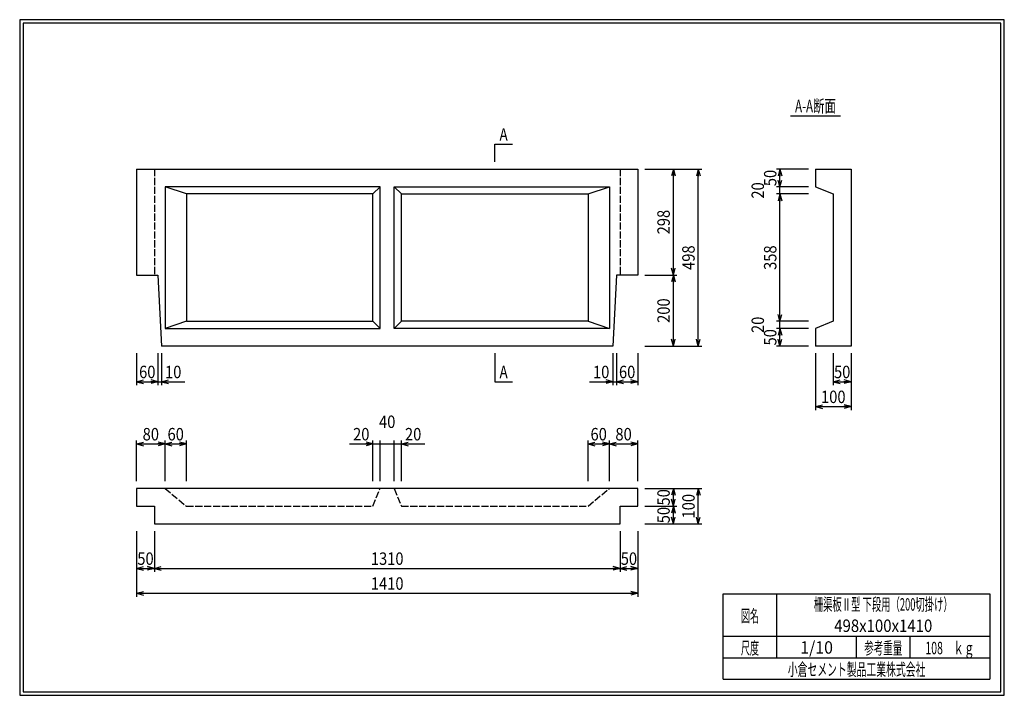
# Model space of a CAD drawing. Extents: x 639 to 916, y 44 to 234.
import ezdxf
from ezdxf.enums import TextEntityAlignment as Align

# ---------------------------------------------------------------- set-up
doc = ezdxf.new("R2010")
doc.units = 0
for name, pattern in [('太い実線', [0]), ('太い点線', [2.5, 2, -0.5]), ('極太の実線', [0]), ('細い実線', [0])]:
    doc.linetypes.add(name, pattern=pattern)
doc.layers.get('0').update_dxf_attribs({"linetype": 'CONTINUOUS'})
doc.layers.add('GR1-1', color=7, linetype='CONTINUOUS')
doc.styles.add('FX_VECTOR', font='MONOTXT.SHX', dxfattribs={"bigfont": 'BIGFONT.SHX'})
doc.styles.add('STYLE1', font='MONOTXT.SHX', dxfattribs={"bigfont": 'extfont.shx'})
doc.dimstyles.new('FXDIMINFO', dxfattribs={"dimtxt": 3.5, "dimasz": 2, "dimexe": 1, "dimexo": 2, "dimgap": 1, "dimtad": 1, "dimtxsty": 'STYLE1', "dimblk1": 'FXTIP_ARROW_S', "dimblk2": 'FXTIP_ARROW_E', "dimsah": 1, "dimcen": 2.5, "dimdle": 6, "dimclrd": 7, "dimclre": 7, "dimclrt": 7, "dimazin": 3, "dimtfac": 1, "dimtmove": 0, "dimatfit": 3})

# ---------------------------------------------------------------- blocks, each defined once
blk = doc.blocks.new('FXTIP_ARROW_S')
at = {"color": 0, "linetype": 'CONTINUOUS'}
for q in [(-1, 0), (-0.965926, 0.258819), (-0.965926, -0.258819)]:
    blk.add_line((0, 0), q, dxfattribs=at)
blk = doc.blocks.new('FXTIP_ARROW_E')
at = {"color": 0, "linetype": 'CONTINUOUS'}
for q in [(-1, 0), (-0.965926, 0.258819), (-0.965926, -0.258819)]:
    blk.add_line((0, 0), q, dxfattribs=at)
blk = doc.blocks.new('*D19')
at = {"layer": 'GR1-1', "color": 7, "linetype": '細い実線'}
for p, q in [((814.737062, 192.341793), (830.737062, 192.341793)), ((829.737062, 142.541793), (829.737062, 192.341793)), ((814.737062, 142.541793), (830.737062, 142.541793))]:
    blk.add_line(p, q, dxfattribs=at)
at = {"layer": 'GR1-1', "color": 7, "linetype": '細い実線', "xscale": 2, "yscale": 2}
for name, p, rotation in [('FXTIP_ARROW_E', (829.737062, 192.341793), 90), ('FXTIP_ARROW_S', (829.737062, 142.541793), 270)]:
    blk.add_blockref(name, p, dxfattribs=dict(at, rotation=rotation))
at = {"layer": 'GR1-1', "color": 7, "linetype": '細い実線', "style": 'FX_VECTOR', "width": 0.657143}
blk.add_text('498', height=3.5, rotation=90, dxfattribs=at).set_placement((828.737109, 163.991809), (828.737109, 170.891809), align=Align.FIT)
blk = doc.blocks.new('*D20')
at = {"layer": 'GR1-1', "color": 7, "linetype": '細い実線'}
blk.add_line((822.737062, 162.541799), (822.737062, 192.341793), dxfattribs=at)
at = {"layer": 'GR1-1', "color": 7, "linetype": '細い実線', "xscale": 2, "yscale": 2}
for name, p, rotation in [('FXTIP_ARROW_E', (822.737062, 192.341793), 90), ('FXTIP_ARROW_S', (822.737062, 162.541799), 270)]:
    blk.add_blockref(name, p, dxfattribs=dict(at, rotation=rotation))
at = {"layer": 'GR1-1', "color": 7, "linetype": '細い実線', "style": 'FX_VECTOR', "width": 0.657143}
blk.add_text('298', height=3.5, rotation=90, dxfattribs=at).set_placement((821.737109, 173.991797), (821.737109, 180.891797), align=Align.FIT)
blk = doc.blocks.new('*D21')
at = {"layer": 'GR1-1', "color": 7, "linetype": '細い実線'}
for p, q in [((814.737062, 162.541799), (823.737062, 162.541799)), ((822.737062, 142.541793), (822.737062, 162.541799))]:
    blk.add_line(p, q, dxfattribs=at)
at = {"layer": 'GR1-1', "color": 7, "linetype": '細い実線', "xscale": 2, "yscale": 2}
for name, p, rotation in [('FXTIP_ARROW_E', (822.737062, 162.541799), 90), ('FXTIP_ARROW_S', (822.737062, 142.541793), 270)]:
    blk.add_blockref(name, p, dxfattribs=dict(at, rotation=rotation))
at = {"layer": 'GR1-1', "color": 7, "linetype": '細い実線', "style": 'FX_VECTOR', "width": 0.657143}
blk.add_text('200', height=3.5, rotation=90, dxfattribs=at).set_placement((821.737109, 149.091797), (821.737109, 155.991797), align=Align.FIT)
blk = doc.blocks.new('*D22')
at = {"layer": 'GR1-1', "color": 7, "linetype": '細い実線'}
for p, q in [((806.737062, 140.541793), (806.737062, 131.541793)), ((812.737062, 140.541793), (812.737062, 131.541793)), ((806.737062, 132.541793), (812.737062, 132.541793))]:
    blk.add_line(p, q, dxfattribs=at)
at = {"layer": 'GR1-1', "color": 7, "linetype": '細い実線', "xscale": 2, "yscale": 2}
for name, p, rotation in [('FXTIP_ARROW_S', (806.737062, 132.541793), 180), ('FXTIP_ARROW_E', (812.737062, 132.541793), 360)]:
    blk.add_blockref(name, p, dxfattribs=dict(at, rotation=rotation))
at = {"layer": 'GR1-1', "color": 7, "linetype": '細い実線', "style": 'FX_VECTOR', "width": 0.657143}
blk.add_text('60', height=3.5, dxfattribs=at).set_placement((807.437061, 133.541809), (812.037061, 133.541809), align=Align.FIT)
blk = doc.blocks.new('*D23')
at = {"layer": 'GR1-1', "color": 7, "linetype": '細い実線'}
for p, q in [((805.737062, 140.541793), (805.737062, 131.541793)), ((799.137062, 132.541793), (805.737062, 132.541793)), ((805.737062, 132.541793), (806.737062, 132.541793))]:
    blk.add_line(p, q, dxfattribs=at)
at = {"layer": 'GR1-1', "color": 7, "linetype": '細い実線', "xscale": 2, "yscale": 2, "rotation": 360}
blk.add_blockref('FXTIP_ARROW_E', (805.737062, 132.541793), dxfattribs=at)
at = {"layer": 'GR1-1', "color": 7, "linetype": '細い実線', "style": 'FX_VECTOR', "width": 0.657143}
blk.add_text('10', height=3.5, dxfattribs=at).set_placement((800.137061, 133.541809), (804.737061, 133.541809), align=Align.FIT)
blk = doc.blocks.new('*D24')
at = {"layer": 'GR1-1', "color": 7, "linetype": '細い実線'}
for p, q in [((860.737062, 192.341793), (851.737062, 192.341793)), ((852.737062, 187.341793), (852.737062, 192.341793))]:
    blk.add_line(p, q, dxfattribs=at)
at = {"layer": 'GR1-1', "color": 7, "linetype": '細い実線', "xscale": 2, "yscale": 2}
for name, p, rotation in [('FXTIP_ARROW_E', (852.737062, 192.341793), 90), ('FXTIP_ARROW_S', (852.737062, 187.341793), 270)]:
    blk.add_blockref(name, p, dxfattribs=dict(at, rotation=rotation))
at = {"layer": 'GR1-1', "color": 7, "linetype": '細い実線', "style": 'FX_VECTOR', "width": 0.657143}
blk.add_text('50', height=3.5, rotation=90, dxfattribs=at).set_placement((851.737109, 187.541785), (851.737109, 192.141785), align=Align.FIT)
blk = doc.blocks.new('*D25')
at = {"layer": 'GR1-1', "color": 7, "linetype": '細い実線'}
for p, q in [((860.737062, 187.341793), (851.737062, 187.341793)), ((852.737062, 185.341806), (852.737062, 187.341793))]:
    blk.add_line(p, q, dxfattribs=at)
at = {"layer": 'GR1-1', "color": 7, "linetype": '細い実線', "style": 'FX_VECTOR', "width": 0.657143}
blk.add_text('20', height=3.5, rotation=90, dxfattribs=at).set_placement((848.237109, 184.041797), (848.237109, 188.641797), align=Align.FIT)
blk = doc.blocks.new('*D26')
at = {"layer": 'GR1-1', "color": 7, "linetype": '細い実線'}
for p, q in [((860.737062, 185.341806), (851.737062, 185.341806)), ((852.737062, 149.54169), (852.737062, 185.341806))]:
    blk.add_line(p, q, dxfattribs=at)
at = {"layer": 'GR1-1', "color": 7, "linetype": '細い実線', "xscale": 2, "yscale": 2}
for name, p, rotation in [('FXTIP_ARROW_E', (852.737062, 185.341806), 90), ('FXTIP_ARROW_S', (852.737062, 149.54169), 270)]:
    blk.add_blockref(name, p, dxfattribs=dict(at, rotation=rotation))
at = {"layer": 'GR1-1', "color": 7, "linetype": '細い実線', "style": 'FX_VECTOR', "width": 0.657143}
blk.add_text('358', height=3.5, rotation=90, dxfattribs=at).set_placement((851.737109, 163.991748), (851.737109, 170.891748), align=Align.FIT)
blk = doc.blocks.new('*D27')
at = {"layer": 'GR1-1', "color": 7, "linetype": '細い実線'}
for p, q in [((860.737062, 147.541696), (851.737062, 147.541696)), ((852.737062, 142.541696), (852.737062, 147.541696)), ((860.737062, 142.541696), (851.737062, 142.541696))]:
    blk.add_line(p, q, dxfattribs=at)
at = {"layer": 'GR1-1', "color": 7, "linetype": '細い実線', "xscale": 2, "yscale": 2}
for name, p, rotation in [('FXTIP_ARROW_E', (852.737062, 147.541696), 90), ('FXTIP_ARROW_S', (852.737062, 142.541696), 270)]:
    blk.add_blockref(name, p, dxfattribs=dict(at, rotation=rotation))
at = {"layer": 'GR1-1', "color": 7, "linetype": '細い実線', "style": 'FX_VECTOR', "width": 0.657143}
blk.add_text('50', height=3.5, rotation=90, dxfattribs=at).set_placement((851.737109, 142.741699), (851.737109, 147.341699), align=Align.FIT)
blk = doc.blocks.new('*D28')
at = {"layer": 'GR1-1', "color": 7, "linetype": '細い実線'}
for p, q in [((860.737062, 149.54169), (851.737062, 149.54169)), ((852.737062, 147.541696), (852.737062, 149.54169))]:
    blk.add_line(p, q, dxfattribs=at)
at = {"layer": 'GR1-1', "color": 7, "linetype": '細い実線', "style": 'FX_VECTOR', "width": 0.657143}
blk.add_text('20', height=3.5, rotation=90, dxfattribs=at).set_placement((848.237109, 146.241699), (848.237109, 150.841699), align=Align.FIT)
blk = doc.blocks.new('*D29')
at = {"layer": 'GR1-1', "color": 7, "linetype": '細い実線'}
for p, q in [((862.737062, 140.541696), (862.737062, 124.541696)), ((872.737062, 140.541696), (872.737062, 124.541696)), ((862.737062, 125.541696), (872.737062, 125.541696))]:
    blk.add_line(p, q, dxfattribs=at)
at = {"layer": 'GR1-1', "color": 7, "linetype": '細い実線', "xscale": 2, "yscale": 2}
for name, p, rotation in [('FXTIP_ARROW_S', (862.737062, 125.541696), 180), ('FXTIP_ARROW_E', (872.737062, 125.541696), 360)]:
    blk.add_blockref(name, p, dxfattribs=dict(at, rotation=rotation))
at = {"layer": 'GR1-1', "color": 7, "linetype": '細い実線', "style": 'FX_VECTOR', "width": 0.657143}
blk.add_text('100', height=3.5, dxfattribs=at).set_placement((864.287109, 126.541699), (871.187109, 126.541699), align=Align.FIT)
blk = doc.blocks.new('*D30')
at = {"layer": 'GR1-1', "color": 7, "linetype": '細い実線'}
for p, q in [((867.737062, 140.541696), (867.737062, 131.541696)), ((867.737062, 132.541696), (872.737062, 132.541696))]:
    blk.add_line(p, q, dxfattribs=at)
at = {"layer": 'GR1-1', "color": 7, "linetype": '細い実線', "xscale": 2, "yscale": 2}
for name, p, rotation in [('FXTIP_ARROW_S', (867.737062, 132.541696), 180), ('FXTIP_ARROW_E', (872.737062, 132.541696), 360)]:
    blk.add_blockref(name, p, dxfattribs=dict(at, rotation=rotation))
at = {"layer": 'GR1-1', "color": 7, "linetype": '細い実線', "style": 'FX_VECTOR', "width": 0.657143}
blk.add_text('50', height=3.5, dxfattribs=at).set_placement((867.937109, 133.541699), (872.537109, 133.541699), align=Align.FIT)
blk = doc.blocks.new('*D31')
at = {"layer": 'GR1-1', "color": 7, "linetype": '細い実線'}
for p, q in [((671.737062, 140.541793), (671.737062, 131.541793)), ((677.737062, 140.541793), (677.737062, 131.541793)), ((671.737062, 132.541793), (677.737062, 132.541793))]:
    blk.add_line(p, q, dxfattribs=at)
at = {"layer": 'GR1-1', "color": 7, "linetype": '細い実線', "xscale": 2, "yscale": 2}
for name, p, rotation in [('FXTIP_ARROW_S', (671.737062, 132.541793), 180), ('FXTIP_ARROW_E', (677.737062, 132.541793), 360)]:
    blk.add_blockref(name, p, dxfattribs=dict(at, rotation=rotation))
at = {"layer": 'GR1-1', "color": 7, "linetype": '細い実線', "style": 'FX_VECTOR', "width": 0.657143}
blk.add_text('60', height=3.5, rotation=360, dxfattribs=at).set_placement((672.437061, 133.541809), (677.037061, 133.541809), align=Align.FIT)
blk = doc.blocks.new('*D32')
at = {"layer": 'GR1-1', "color": 7, "linetype": '細い実線'}
for p, q in [((678.737062, 140.541793), (678.737062, 131.541793)), ((677.737062, 132.541793), (678.737062, 132.541793)), ((678.737062, 132.541793), (685.337062, 132.541793))]:
    blk.add_line(p, q, dxfattribs=at)
at = {"layer": 'GR1-1', "color": 7, "linetype": '細い実線', "xscale": 2, "yscale": 2, "rotation": 180}
blk.add_blockref('FXTIP_ARROW_S', (678.737062, 132.541793), dxfattribs=at)
at = {"layer": 'GR1-1', "color": 7, "linetype": '細い実線', "style": 'FX_VECTOR', "width": 0.657143}
blk.add_text('10', height=3.5, rotation=360, dxfattribs=at).set_placement((679.737061, 133.541809), (684.337061, 133.541809), align=Align.FIT)
blk = doc.blocks.new('*D33')
at = {"layer": 'GR1-1', "color": 7, "linetype": '細い実線'}
for p, q in [((798.737038, 104.541793), (798.737038, 116.041793)), ((798.737038, 115.041793), (804.737062, 115.041793)), ((804.737062, 104.541787), (804.737062, 116.041793))]:
    blk.add_line(p, q, dxfattribs=at)
at = {"layer": 'GR1-1', "color": 7, "linetype": '細い実線', "xscale": 2, "yscale": 2}
for name, p, rotation in [('FXTIP_ARROW_S', (798.737038, 115.041793), 180), ('FXTIP_ARROW_E', (804.737062, 115.041793), 360)]:
    blk.add_blockref(name, p, dxfattribs=dict(at, rotation=rotation))
at = {"layer": 'GR1-1', "color": 7, "linetype": '細い実線', "style": 'FX_VECTOR', "width": 0.657143}
blk.add_text('60', height=3.5, dxfattribs=at).set_placement((799.437061, 116.041785), (804.037061, 116.041785), align=Align.FIT)
blk = doc.blocks.new('*D34')
at = {"layer": 'GR1-1', "color": 7, "linetype": '細い実線'}
for p, q in [((804.737062, 115.041793), (812.737062, 115.041793)), ((812.737062, 104.541793), (812.737062, 116.041793))]:
    blk.add_line(p, q, dxfattribs=at)
at = {"layer": 'GR1-1', "color": 7, "linetype": '細い実線', "xscale": 2, "yscale": 2}
for name, p, rotation in [('FXTIP_ARROW_S', (804.737062, 115.041793), 180), ('FXTIP_ARROW_E', (812.737062, 115.041793), 360)]:
    blk.add_blockref(name, p, dxfattribs=dict(at, rotation=rotation))
at = {"layer": 'GR1-1', "color": 7, "linetype": '細い実線', "style": 'FX_VECTOR', "width": 0.657143}
blk.add_text('80', height=3.5, dxfattribs=at).set_placement((806.437061, 116.041785), (811.037061, 116.041785), align=Align.FIT)
blk = doc.blocks.new('*D35')
at = {"layer": 'GR1-1', "color": 7, "linetype": '細い実線'}
for p, q in [((744.237038, 115.041793), (746.237038, 115.041793)), ((746.237038, 104.541793), (746.237038, 116.041793)), ((746.237038, 115.041793), (752.837038, 115.041793))]:
    blk.add_line(p, q, dxfattribs=at)
at = {"layer": 'GR1-1', "color": 7, "linetype": '細い実線', "xscale": 2, "yscale": 2, "rotation": 180}
blk.add_blockref('FXTIP_ARROW_S', (746.237038, 115.041793), dxfattribs=at)
at = {"layer": 'GR1-1', "color": 7, "linetype": '細い実線', "style": 'FX_VECTOR', "width": 0.657143}
blk.add_text('20', height=3.5, dxfattribs=at).set_placement((747.237061, 116.041797), (751.837061, 116.041797), align=Align.FIT)
blk = doc.blocks.new('*D36')
at = {"layer": 'GR1-1', "color": 7, "linetype": '細い実線'}
for p, q in [((731.637062, 115.041793), (738.237062, 115.041793)), ((738.237062, 104.541793), (738.237062, 116.041793)), ((738.237062, 115.041793), (740.237038, 115.041793)), ((740.237038, 104.541793), (740.237038, 116.041793))]:
    blk.add_line(p, q, dxfattribs=at)
at = {"layer": 'GR1-1', "color": 7, "linetype": '細い実線', "xscale": 2, "yscale": 2, "rotation": 360}
blk.add_blockref('FXTIP_ARROW_E', (738.237062, 115.041793), dxfattribs=at)
at = {"layer": 'GR1-1', "color": 7, "linetype": '細い実線', "style": 'FX_VECTOR', "width": 0.657143}
blk.add_text('20', height=3.5, dxfattribs=at).set_placement((732.637109, 116.041797), (737.237109, 116.041797), align=Align.FIT)
blk = doc.blocks.new('*D37')
at = {"layer": 'GR1-1', "color": 7, "linetype": '細い実線'}
for p, q in [((740.237038, 115.041793), (744.237038, 115.041793)), ((744.237038, 104.541793), (744.237038, 116.041793))]:
    blk.add_line(p, q, dxfattribs=at)
at = {"layer": 'GR1-1', "color": 7, "linetype": '細い実線', "style": 'FX_VECTOR', "width": 0.657143}
blk.add_text('40', height=3.5, dxfattribs=at).set_placement((739.937061, 119.541797), (744.537061, 119.541797), align=Align.FIT)
blk = doc.blocks.new('*D38')
at = {"layer": 'GR1-1', "color": 7, "linetype": '細い実線'}
for p, q in [((671.737062, 90.541793), (671.737062, 72.041793)), ((812.737062, 90.541793), (812.737062, 72.041793)), ((671.737062, 73.041793), (812.737062, 73.041793))]:
    blk.add_line(p, q, dxfattribs=at)
at = {"layer": 'GR1-1', "color": 7, "linetype": '細い実線', "xscale": 2, "yscale": 2}
for name, p, rotation in [('FXTIP_ARROW_S', (671.737062, 73.041793), 180), ('FXTIP_ARROW_E', (812.737062, 73.041793), 360)]:
    blk.add_blockref(name, p, dxfattribs=dict(at, rotation=rotation))
at = {"layer": 'GR1-1', "color": 7, "linetype": '細い実線', "style": 'FX_VECTOR', "width": 0.657143}
blk.add_text('1410', height=3.5, dxfattribs=at).set_placement((737.637109, 74.041803), (746.837109, 74.041803), align=Align.FIT)
blk = doc.blocks.new('*D39')
at = {"layer": 'GR1-1', "color": 7, "linetype": '細い実線'}
for p, q in [((676.737062, 90.541793), (676.737062, 79.041793)), ((671.737062, 80.041793), (676.737062, 80.041793))]:
    blk.add_line(p, q, dxfattribs=at)
at = {"layer": 'GR1-1', "color": 7, "linetype": '細い実線', "xscale": 2, "yscale": 2}
for name, p, rotation in [('FXTIP_ARROW_S', (671.737062, 80.041793), 180), ('FXTIP_ARROW_E', (676.737062, 80.041793), 360)]:
    blk.add_blockref(name, p, dxfattribs=dict(at, rotation=rotation))
at = {"layer": 'GR1-1', "color": 7, "linetype": '細い実線', "style": 'FX_VECTOR', "width": 0.657143}
blk.add_text('50', height=3.5, dxfattribs=at).set_placement((671.937109, 81.041803), (676.537109, 81.041803), align=Align.FIT)
blk = doc.blocks.new('*D40')
at = {"layer": 'GR1-1', "color": 7, "linetype": '細い実線'}
for p, q in [((807.737062, 90.541793), (807.737062, 79.041793)), ((676.737062, 80.041793), (807.737062, 80.041793))]:
    blk.add_line(p, q, dxfattribs=at)
at = {"layer": 'GR1-1', "color": 7, "linetype": '細い実線', "xscale": 2, "yscale": 2}
for name, p, rotation in [('FXTIP_ARROW_S', (676.737062, 80.041793), 180), ('FXTIP_ARROW_E', (807.737062, 80.041793), 360)]:
    blk.add_blockref(name, p, dxfattribs=dict(at, rotation=rotation))
at = {"layer": 'GR1-1', "color": 7, "linetype": '細い実線', "style": 'FX_VECTOR', "width": 0.657143}
blk.add_text('1310', height=3.5, dxfattribs=at).set_placement((737.637109, 81.041803), (746.837109, 81.041803), align=Align.FIT)
blk = doc.blocks.new('*D41')
at = {"layer": 'GR1-1', "color": 7, "linetype": '細い実線'}
blk.add_line((807.737062, 80.041793), (812.737062, 80.041793), dxfattribs=at)
at = {"layer": 'GR1-1', "color": 7, "linetype": '細い実線', "xscale": 2, "yscale": 2}
for name, p, rotation in [('FXTIP_ARROW_S', (807.737062, 80.041793), 180), ('FXTIP_ARROW_E', (812.737062, 80.041793), 360)]:
    blk.add_blockref(name, p, dxfattribs=dict(at, rotation=rotation))
at = {"layer": 'GR1-1', "color": 7, "linetype": '細い実線', "style": 'FX_VECTOR', "width": 0.657143}
blk.add_text('50', height=3.5, dxfattribs=at).set_placement((807.937109, 81.041803), (812.537109, 81.041803), align=Align.FIT)
blk = doc.blocks.new('*D42')
at = {"layer": 'GR1-1', "color": 7, "linetype": '細い実線'}
for p, q in [((814.737062, 102.541793), (830.737062, 102.541793)), ((829.737062, 92.541793), (829.737062, 102.541793)), ((814.737062, 92.541793), (830.737062, 92.541793))]:
    blk.add_line(p, q, dxfattribs=at)
at = {"layer": 'GR1-1', "color": 7, "linetype": '細い実線', "xscale": 2, "yscale": 2}
for name, p, rotation in [('FXTIP_ARROW_E', (829.737062, 102.541793), 90), ('FXTIP_ARROW_S', (829.737062, 92.541793), 270)]:
    blk.add_blockref(name, p, dxfattribs=dict(at, rotation=rotation))
at = {"layer": 'GR1-1', "color": 7, "linetype": '細い実線', "style": 'FX_VECTOR', "width": 0.657143}
blk.add_text('100', height=3.5, rotation=90, dxfattribs=at).set_placement((828.737012, 94.091791), (828.737012, 100.991791), align=Align.FIT)
blk = doc.blocks.new('*D43')
at = {"layer": 'GR1-1', "color": 7, "linetype": '細い実線'}
for p, q in [((814.737062, 97.541787), (823.737062, 97.541787)), ((822.737062, 92.541793), (822.737062, 97.541787))]:
    blk.add_line(p, q, dxfattribs=at)
at = {"layer": 'GR1-1', "color": 7, "linetype": '細い実線', "xscale": 2, "yscale": 2}
for name, p, rotation in [('FXTIP_ARROW_E', (822.737062, 97.541787), 90), ('FXTIP_ARROW_S', (822.737062, 92.541793), 270)]:
    blk.add_blockref(name, p, dxfattribs=dict(at, rotation=rotation))
at = {"layer": 'GR1-1', "color": 7, "linetype": '細い実線', "style": 'FX_VECTOR', "width": 0.657143}
blk.add_text('50', height=3.5, rotation=90, dxfattribs=at).set_placement((821.737012, 92.741791), (821.737012, 97.341791), align=Align.FIT)
blk = doc.blocks.new('*D44')
at = {"layer": 'GR1-1', "color": 7, "linetype": '細い実線'}
blk.add_line((822.737062, 97.541787), (822.737062, 102.541793), dxfattribs=at)
at = {"layer": 'GR1-1', "color": 7, "linetype": '細い実線', "xscale": 2, "yscale": 2}
for name, p, rotation in [('FXTIP_ARROW_E', (822.737062, 102.541793), 90), ('FXTIP_ARROW_S', (822.737062, 97.541787), 270)]:
    blk.add_blockref(name, p, dxfattribs=dict(at, rotation=rotation))
at = {"layer": 'GR1-1', "color": 7, "linetype": '細い実線', "style": 'FX_VECTOR', "width": 0.657143}
blk.add_text('50', height=3.5, rotation=90, dxfattribs=at).set_placement((821.737012, 97.741791), (821.737012, 102.341791), align=Align.FIT)
blk = doc.blocks.new('*D45')
at = {"layer": 'GR1-1', "color": 7, "linetype": '細い実線'}
for p, q in [((671.737062, 104.541793), (671.737062, 116.041793)), ((671.737062, 115.041793), (679.737062, 115.041793)), ((679.737062, 104.541793), (679.737062, 116.041793))]:
    blk.add_line(p, q, dxfattribs=at)
at = {"layer": 'GR1-1', "color": 7, "linetype": '細い実線', "xscale": 2, "yscale": 2}
for name, p, rotation in [('FXTIP_ARROW_S', (671.737062, 115.041793), 180), ('FXTIP_ARROW_E', (679.737062, 115.041793), 360)]:
    blk.add_blockref(name, p, dxfattribs=dict(at, rotation=rotation))
at = {"layer": 'GR1-1', "color": 7, "linetype": '細い実線', "style": 'FX_VECTOR', "width": 0.657143}
blk.add_text('80', height=3.5, rotation=360, dxfattribs=at).set_placement((673.437109, 116.041785), (678.037109, 116.041785), align=Align.FIT)
blk = doc.blocks.new('*D46')
at = {"layer": 'GR1-1', "color": 7, "linetype": '細い実線'}
for p, q in [((679.737062, 115.041793), (685.737087, 115.041793)), ((685.737087, 104.541793), (685.737087, 116.041793))]:
    blk.add_line(p, q, dxfattribs=at)
at = {"layer": 'GR1-1', "color": 7, "linetype": '細い実線', "xscale": 2, "yscale": 2}
for name, p, rotation in [('FXTIP_ARROW_S', (679.737062, 115.041793), 180), ('FXTIP_ARROW_E', (685.737087, 115.041793), 360)]:
    blk.add_blockref(name, p, dxfattribs=dict(at, rotation=rotation))
at = {"layer": 'GR1-1', "color": 7, "linetype": '細い実線', "style": 'FX_VECTOR', "width": 0.657143}
blk.add_text('60', height=3.5, rotation=360, dxfattribs=at).set_placement((680.437109, 116.041785), (685.037109, 116.041785), align=Align.FIT)

msp = doc.modelspace()

# ---------------------------------------------------------------- linework, layer by layer
at = {"layer": 'GR1-1', "color": 3, "linetype": '極太の実線'}
for p, q in [((638.845974, 234.360363), (638.845958, 44.360363)), ((915.845963, 234.360363), (638.845974, 234.360363)), ((639.845974, 233.360363), (639.845958, 45.360363)), ((914.845963, 233.360363), (639.845974, 233.360363)), ((914.845958, 45.360363), (914.845963, 233.360363)), ((915.845958, 44.360363), (915.845963, 234.360363)), ((638.845958, 44.360363), (915.845958, 44.360363)), ((639.845958, 45.360363), (914.845958, 45.360363))]:
    msp.add_line(p, q, dxfattribs=at)
at = {"layer": 'GR1-1', "color": 7, "linetype": '細い実線'}
for p, q in [((855.737062, 207.341793), (869.737062, 207.341793)), ((772.487038, 194.341793), (772.487038, 199.341793)), ((772.487038, 199.341793), (777.487038, 199.341793)), ((772.487038, 140.541696), (772.487038, 132.541696)), ((772.487038, 132.541696), (777.487038, 132.541696))]:
    msp.add_line(p, q, dxfattribs=at)
at = {"layer": 'GR1-1', "color": 4, "linetype": '太い実線'}
for p, q in [((671.737062, 192.341793), (812.737062, 192.341793)), ((671.737062, 192.341793), (671.737062, 162.541799)), ((812.737062, 192.341793), (812.737062, 162.541799)), ((862.737062, 192.341793), (872.737062, 192.341793)), ((862.737062, 192.341793), (862.737062, 187.341793)), ((872.737062, 192.341793), (872.737062, 142.541696)), ((740.237087, 187.341793), (679.737062, 187.341793)), ((679.737062, 187.341793), (679.737062, 147.541799)), ((685.737087, 185.341806), (679.737062, 187.341793)), ((740.237087, 187.341793), (738.237062, 185.341806)), ((740.237087, 147.541799), (740.237087, 187.341793)), ((744.237038, 187.341793), (804.737062, 187.341793)), ((744.237038, 147.541799), (744.237038, 187.341793)), ((744.237038, 187.341793), (746.237062, 185.341806)), ((798.737038, 185.341806), (804.737062, 187.341793)), ((804.737062, 187.341793), (804.737062, 147.541799)), ((862.737062, 187.341793), (867.737062, 185.341806)), ((738.237062, 185.341806), (685.737087, 185.341806)), ((685.737087, 185.341806), (685.737087, 149.541793)), ((738.237062, 149.541793), (738.237062, 185.341806)), ((746.237062, 185.341806), (798.737038, 185.341806)), ((746.237062, 149.541793), (746.237062, 185.341806)), ((798.737038, 185.341806), (798.737038, 149.541793)), ((867.737062, 185.341806), (867.737062, 149.54169)), ((671.737062, 162.541799), (677.737062, 162.541799)), ((677.737062, 162.541799), (678.737062, 142.541793)), ((806.737062, 162.541799), (805.737062, 142.541793)), ((812.737062, 162.541799), (806.737062, 162.541799)), ((685.737087, 149.541787), (679.737062, 147.541799)), ((679.737062, 147.541799), (740.237087, 147.541799)), ((685.737087, 149.541793), (738.237062, 149.541793)), ((740.237087, 147.541793), (738.237062, 149.541787)), ((744.237038, 147.541793), (746.237062, 149.541787)), ((804.737062, 147.541799), (744.237038, 147.541799)), ((798.737038, 149.541793), (746.237062, 149.541793)), ((798.737038, 149.541787), (804.737062, 147.541799)), ((867.737062, 149.54169), (862.737062, 147.541696)), ((862.737062, 147.541696), (862.737062, 142.54169)), ((805.737062, 142.541793), (678.737061, 142.541799)), ((872.737062, 142.541696), (862.737062, 142.541696)), ((812.737062, 102.541787), (671.737062, 102.541787)), ((671.737062, 102.541787), (671.737062, 97.541781)), ((812.737062, 97.541781), (812.737062, 102.541787)), ((671.737062, 97.541781), (676.737062, 97.541781)), ((676.737062, 97.541781), (676.737062, 92.541787)), ((807.737062, 92.541787), (807.737062, 97.541781)), ((807.737062, 97.541781), (812.737062, 97.541781)), ((676.737062, 92.541787), (807.737062, 92.541787)), ((836.793212, 72.861168), (911.793237, 72.861168)), ((836.793212, 48.86117), (836.793212, 72.861168)), ((851.793212, 72.861168), (851.793212, 54.861172)), ((911.793237, 72.861168), (911.793237, 48.86117)), ((911.793237, 60.861168), (836.793212, 60.861168)), ((874.293224, 54.861172), (874.293224, 60.861168)), ((889.293273, 60.861168), (889.293273, 54.861172)), ((836.793212, 54.861172), (911.793237, 54.861172)), ((836.793212, 48.86117), (911.793237, 48.86117))]:
    msp.add_line(p, q, dxfattribs=at)
at = {"layer": 'GR1-1', "color": 4, "linetype": '太い点線'}
for p, q in [((676.737062, 192.341781), (676.737062, 162.541799)), ((807.737062, 192.341781), (807.737062, 162.541799)), ((679.737038, 102.541787), (685.737062, 97.541781)), ((738.237062, 97.541781), (740.237038, 102.541787)), ((744.237038, 102.541787), (746.237062, 97.541781)), ((798.737038, 97.541781), (804.737062, 102.541787)), ((685.737062, 97.541781), (738.237062, 97.541781)), ((746.237062, 97.541781), (798.737038, 97.541781))]:
    msp.add_line(p, q, dxfattribs=at)

# ---------------------------------------------------------------- texts
at = {"layer": 'GR1-1', "color": 7, "linetype": '細い実線'}
for s, style, width, p, p2 in [('A-A断面', 'FX_VECTOR', 0.657143, (856.987109, 208.341797), (868.487109, 208.341797)), ('A', 'FX_VECTOR', 0.657143, (773.837012, 200.341797), (776.137012, 200.341797)), ('A', 'FX_VECTOR', 0.657143, (773.837061, 133.541699), (776.137061, 133.541699)), ('柵渠板Ⅱ型 下段用（200切掛け）', 'STYLE1', 0.657143, (862.243262, 68.174719), (901.343262, 68.174719)), ('図名', 'STYLE1', 0.728571, (841.743262, 64.932611), (846.843262, 64.932611)), ('498x100x1410', 'STYLE1', 0.657143, (867.993262, 62.174725), (895.593262, 62.174725)), ('尺度', 'STYLE1', 0.728571, (841.743262, 55.901056), (846.843262, 55.901056)), ('1/10', 'STYLE1', 0.657143, (858.443164, 56.064069), (867.643164, 56.064069)), ('参考重量', 'STYLE1', 0.764286, (876.443164, 55.901056), (887.143164, 55.901056)), ('108\u3000ｋｇ', 'STYLE1', 0.657143, (893.643262, 55.901056), (907.443262, 55.901056)), ('小倉セメント製品工業株式会社', 'STYLE1', 0.789796, (854.943164, 49.869501), (893.643164, 49.869501))]:
    msp.add_text(s, height=3.5, dxfattribs=dict(at, style=style, width=width)).set_placement(p, p2, align=Align.FIT)

# ---------------------------------------------------------------- dimensions: what is measured, and where the dimension line sits
at = {"layer": 'GR1-1'}
for p1, p2, distance, picture, middle in [((812.737062, 142.541793), (812.737062, 192.341793), -17, '*D19', (828.737109, 167.441809)), ((812.737062, 162.541799), (812.737062, 192.341793), -10, '*D20', (821.737109, 177.441797)), ((862.737062, 187.341793), (862.737062, 192.341793), 10, '*D24', (851.737109, 189.841785)), ((862.737062, 142.541696), (862.737062, 147.541696), 10, '*D27', (851.737109, 145.041699)), ((671.737062, 142.541793), (677.737062, 142.541793), -10, '*D31', (674.737061, 133.541809)), ((806.737062, 142.541793), (812.737062, 142.541793), -10, '*D22', (809.737061, 133.541809)), ((862.737062, 142.541696), (872.737062, 142.541696), -17, '*D29', (867.737109, 126.541699)), ((867.737062, 142.541696), (872.737062, 142.541696), -10, '*D30', (870.237109, 133.541699)), ((671.737062, 102.541793), (679.737062, 102.541793), 12.5, '*D45', (675.737109, 116.041785)), ((679.737062, 102.541793), (685.737087, 102.541793), 12.5, '*D46', (682.737109, 116.041785)), ((798.737038, 102.541793), (804.737062, 102.541787), 12.500006, '*D33', (801.737061, 116.041785)), ((804.737062, 102.541787), (812.737062, 102.541793), 12.5, '*D34', (808.737061, 116.041785)), ((812.737062, 92.541793), (812.737062, 102.541793), -17, '*D42', (828.737012, 97.541791)), ((812.737062, 97.541787), (812.737062, 102.541793), -10, '*D44', (821.737012, 100.041791)), ((671.737062, 92.541793), (812.737062, 92.541793), -19.5, '*D38', (742.237109, 74.041803)), ((676.737062, 92.541793), (807.737062, 92.541793), -12.5, '*D40', (742.237109, 81.041803))]:
    dim = msp.add_aligned_dim(p1=p1, p2=p2, distance=distance, dimstyle='FXDIMINFO', override={"dimblk1": 'FXTIP_ARROW_S', "dimblk2": 'FXTIP_ARROW_E', "dimsah": 1}, dxfattribs=at)
    dim.commit()
    dim.dimension.update_dxf_attribs({"geometry": picture, "text_midpoint": middle})
for base, p1, p2, angle, picture, middle in [((852.737062, 187.341793), (867.737062, 185.341806), (862.737062, 187.341793), 270, '*D25', (848.237109, 186.341797)), ((678.737062, 132.541793), (677.737062, 152.541799), (678.737062, 142.541793), 180, '*D32', (682.037061, 133.541809)), ((806.737062, 132.541793), (805.737062, 142.541793), (806.737062, 152.541799), 180, '*D23', (802.437061, 133.541809))]:
    dim = msp.add_linear_dim(base=base, p1=p1, p2=p2, angle=angle, dimstyle='FXDIMINFO', dxfattribs=at)
    dim.commit()
    dim.dimension.update_dxf_attribs({"geometry": picture, "text_midpoint": middle})
for base, p1, p2, angle, picture, middle in [((852.737062, 185.341806), (867.737062, 149.54169), (862.737062, 185.341806), 270, '*D26', (851.737109, 167.441748)), ((822.737062, 162.541799), (805.737062, 142.541793), (812.737062, 162.541799), 270, '*D21', (821.737109, 152.541797)), ((676.737062, 80.041793), (671.737062, 97.541787), (676.737062, 92.541793), 180, '*D39', (674.237109, 81.041803)), ((812.737062, 80.041793), (807.737062, 92.541793), (812.737062, 97.541787), 180, '*D41', (810.237109, 81.041803)), ((822.737062, 97.541787), (807.737062, 92.541793), (812.737062, 97.541787), 270, '*D43', (821.737012, 95.041791))]:
    dim = msp.add_linear_dim(base=base, p1=p1, p2=p2, angle=angle, dimstyle='FXDIMINFO', override={"dimblk1": 'FXTIP_ARROW_S', "dimblk2": 'FXTIP_ARROW_E', "dimsah": 1}, dxfattribs=at)
    dim.commit()
    dim.dimension.update_dxf_attribs({"geometry": picture, "text_midpoint": middle})
for p1, p2, distance, picture, middle in [((862.737062, 147.541696), (862.737062, 149.54169), 10, '*D28', (848.237109, 148.541699)), ((740.237038, 102.541793), (744.237038, 102.541793), 12.5, '*D37', (742.237061, 119.541797)), ((738.237062, 102.541793), (740.237038, 102.541793), 12.5, '*D36', (734.937109, 116.041797)), ((744.237038, 102.541793), (746.237038, 102.541793), 12.5, '*D35', (749.537061, 116.041797))]:
    dim = msp.add_aligned_dim(p1=p1, p2=p2, distance=distance, dimstyle='FXDIMINFO', dxfattribs=at)
    dim.commit()
    dim.dimension.update_dxf_attribs({"geometry": picture, "text_midpoint": middle})

doc.saveas('drawing.dxf')
